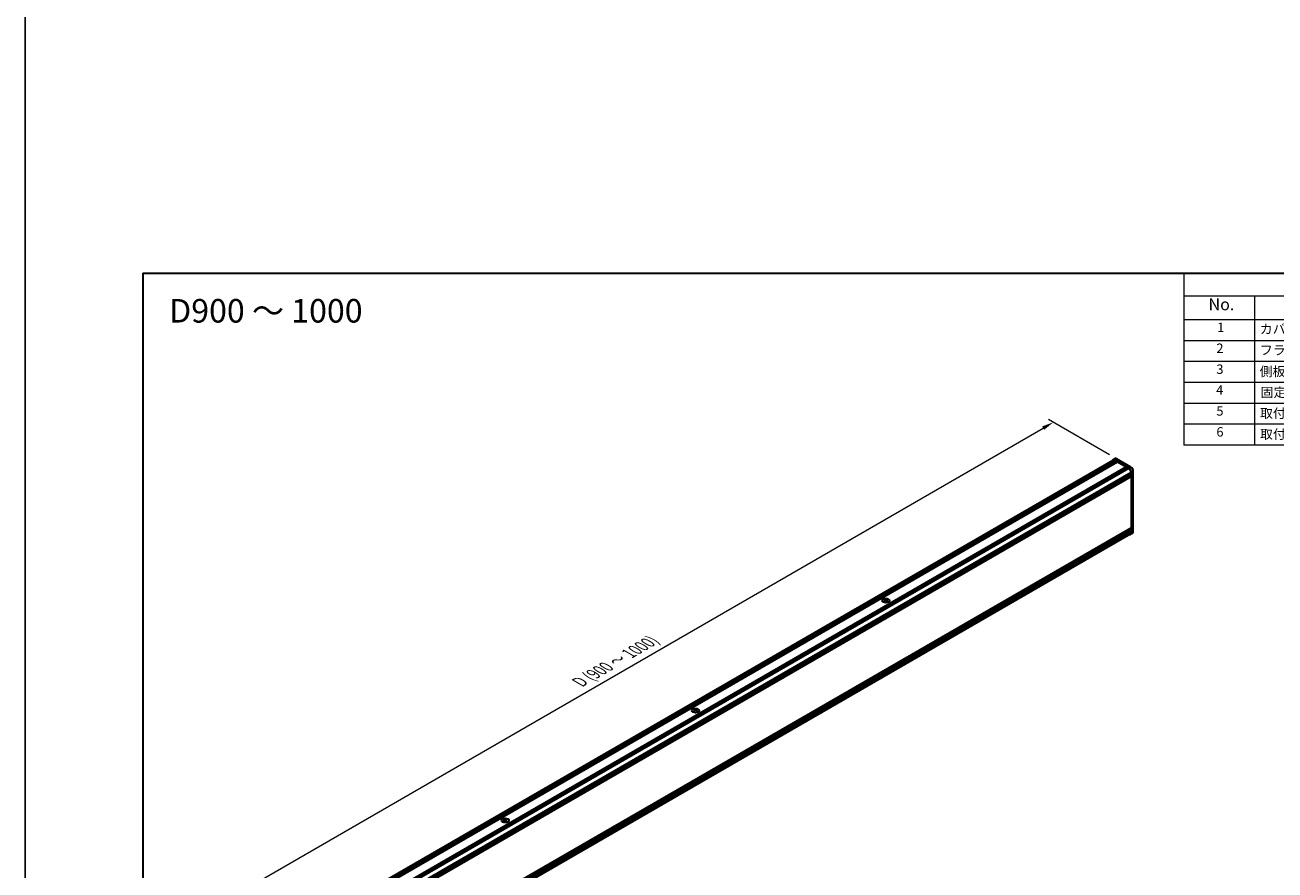
# Model space of a CAD drawing. Units: millimetres. Extents: x -50 to 7364, y -50 to 4717.
# Drawn here: x -50 to 481, y 309 to 667 of the extents above; entities that cross this region are included whole.
import ezdxf

# ---------------------------------------------------------------- set-up
doc = ezdxf.new("R2010")
doc.units = ezdxf.units.MM
doc.header["$LTSCALE"] = 2
doc.layers.get('Defpoints').update_dxf_attribs({"lineweight": 25})
for name, color, linetype, lineweight in [('Border (ISO)', 7, 'Continuous', 35), ('Dimension (ISO)', 7, 'Continuous', 18), ('Symbol (ISO)', 7, 'Continuous', 18), ('Visible (ISO)', 7, 'Continuous', 35), ('Visible Narrow (ISO)', 7, 'Continuous', 25)]:
    doc.layers.add(name, color=color, linetype=linetype, lineweight=lineweight)
doc.styles.add('Note Text (TK)', font='txt')
doc.styles.add('Note Text (TK2)', font='txt')
doc.dimstyles.new('Default - Method 1b (TK)', dxfattribs={"dimscale": 2, "dimtxt": 2.5, "dimasz": 2.5, "dimexe": 1, "dimexo": 1.5, "dimgap": 1, "dimtad": 1, "dimtoh": 1, "dimrnd": 1e-08, "dimdsep": 46, "dimtxsty": 'Note Text (TK)', "dimcen": 0.09, "dimdle": 5, "dimclrd": 100, "dimclre": 100, "dimclrt": 7, "dimadec": 1, "dimazin": 1, "dimtfac": 1, "dimtmove": 0, "dimatfit": 3, "dimfxl": 1, "dimtolj": 1, "dimlwd": -1, "dimlwe": -1, "dimarcsym": 0})

# ---------------------------------------------------------------- blocks, each defined once
blk = doc.blocks.new('図面枠 tk図枠')
at = {"layer": 'Border (ISO)'}
for q in [(405.5, 289), (14.5, 8)]:
    blk.add_line((14.5, 289), q, dxfattribs=at)
blk = doc.blocks.new('構成内容')
at = {"layer": 'Symbol (ISO)'}
for p, q in [((405.5, 289), (235.5, 289)), ((235.5, 289), (235.5, 284.16)), ((405.5, 289), (405.5, 284.16)), ((405.5, 284.16), (235.5, 284.16)), ((235.5, 284.16), (235.5, 279.12)), ((250.5, 284.16), (250.5, 279.12)), ((295.5, 284.16), (295.5, 279.12)), ((310.5, 284.16), (310.5, 279.12)), ((350.5, 284.16), (350.5, 279.12)), ((405.5, 284.16), (405.5, 279.12)), ((405.5, 279.12), (235.5, 279.12)), ((235.5, 279.12), (235.5, 252.52)), ((250.5, 279.12), (250.5, 252.52)), ((295.5, 279.12), (295.5, 252.52)), ((310.5, 279.12), (310.5, 252.52)), ((350.5, 279.12), (350.5, 252.52)), ((405.5, 279.12), (405.5, 252.52)), ((405.5, 274.69), (235.5, 274.69)), ((405.5, 270.25), (235.5, 270.25)), ((405.5, 265.82), (235.5, 265.82)), ((405.5, 261.39), (235.5, 261.39)), ((405.5, 256.95), (235.5, 256.95)), ((405.5, 252.52), (235.5, 252.52))]:
    blk.add_line(p, q, dxfattribs=at)
at = {"layer": 'Symbol (ISO)', "color": 7, "attachment_point": 7}
for s, insert, char_height, style in [('構成内容', (313.16, 284.69), 2.5, 'Note Text (TK)'), ('No.', (240.76, 280.38), 2.5, 'Note Text (TK)'), ('名称', (269.56, 279.79), 2.5, 'Note Text (TK)'), ('数量', (299.5, 279.76), 2.5, 'Note Text (TK)'), ('材質', (326.9, 279.8), 2.5, 'Note Text (TK)'), ('色・表面処理', (367.9, 279.69), 2.5, 'Note Text (TK)'), ('1', (242.6, 275.91), 2, 'Note Text (TK2)'), ('カバーフレーム', (251.65, 275.55), 2, 'Note Text (TK2)'), ('2', (302.42, 275.91), 2, 'Note Text (TK2)'), ('アルミ押出材 A6063S-T5', (311.65, 275.44), 2, 'Note Text (TK2)'), ('シルバーアルマイト , ブラックアルマイト', (351.65, 275.35), 2, 'Note Text (TK2)'), ('2', (242.42, 271.47), 2, 'Note Text (TK2)'), ('フラットフレーム', (251.67, 271.08), 2, 'Note Text (TK2)'), ('2', (302.42, 271.47), 2, 'Note Text (TK2)'), ('アルミ押出材 A6063S-T5', (311.65, 271.01), 2, 'Note Text (TK2)'), ('シルバーアルマイト , ブラックアルマイト', (351.65, 270.92), 2, 'Note Text (TK2)'), ('3', (242.42, 267.02), 2, 'Note Text (TK2)'), ('側板', (251.62, 266.54), 2, 'Note Text (TK2)'), ('2', (302.42, 267.04), 2, 'Note Text (TK2)'), ('アルミ板 A1050P', (311.65, 266.54), 2, 'Note Text (TK2)'), ('シルバーアルマイト , ブラックアルマイト', (351.65, 266.49), 2, 'Note Text (TK2)'), ('4', (242.37, 262.61), 2, 'Note Text (TK2)'), ('固定金具', (251.83, 262.11), 2, 'Note Text (TK2)'), ('3', (302.42, 262.59), 2, 'Note Text (TK2)'), ('鋼板 SECC', (311.63, 262.06), 2, 'Note Text (TK2)'), ('ジンコート21', (351.65, 262.17), 2, 'Note Text (TK2)'), ('5', (242.42, 258.16), 2, 'Note Text (TK2)'), ('取付ビス (皿 M2.6 x 8)', (251.69, 257.67), 2, 'Note Text (TK2)'), ('8', (302.41, 258.15), 2, 'Note Text (TK2)'), ('鉄', (311.62, 257.67), 2, 'Note Text (TK2)'), ('ニッケルメッキ , 三価黒クロメート', (351.65, 257.7), 2, 'Note Text (TK2)'), ('6', (242.43, 253.72), 2, 'Note Text (TK2)'), ('取付ビス (座付丸皿 M3 x 5)', (251.69, 253.24), 2, 'Note Text (TK2)'), ('6', (302.43, 253.72), 2, 'Note Text (TK2)'), ('鉄', (311.62, 253.24), 2, 'Note Text (TK2)'), ('ニッケルメッキ , 三価黒クロメート', (351.65, 253.26), 2, 'Note Text (TK2)')]:
    blk.add_mtext(s, dxfattribs=dict(at, insert=insert, char_height=char_height, style=style))
blk = doc.blocks.new('*D14')
at = {"layer": 'Defpoints', "color": 0}
for p in [(386.63, 498.77), (413.5, 483.25), (49.84, 273.3)]:
    blk.add_point(p, dxfattribs=at)
at = {"layer": 'Dimension (ISO)', "color": 100}
for p, q in [((410.5, 484.99), (384.63, 499.92)), ((27.3, 291.31), (382.3, 496.27)), ((46.84, 275.03), (20.97, 289.97))]:
    blk.add_line(p, q, dxfattribs=at)
for points in [[(381.88, 496.99), (382.71, 495.54), (386.63, 498.77)], [(26.89, 292.03), (27.72, 290.59), (22.97, 288.81)]]:
    blk.add_solid(points, dxfattribs=at)
at = {"layer": 'Dimension (ISO)', "color": 7, "insert": (184.42, 387.91), "char_height": 5, "attachment_point": 4, "rotation": 30, "style": 'Note Text (TK)'}
blk.add_mtext('\\A1;{\\Q-30.000;\\W0.816;\\H0.816x; \\fＭＳ Ｐゴシック|b0|i0;\\H5.0000;D (900 ～ 1000)}', dxfattribs=at)

msp = doc.modelspace()

# ---------------------------------------------------------------- linework, layer by layer
at = {"color": 6}
msp.add_lwpolyline([(-50, 1595.5), (7363.5, 1595.5), (7363.5, -50), (-50, -50)], close=True, dxfattribs=at)
at = {"layer": 'Visible (ISO)'}
for p, q in [((412.7827, 483.3239), (411.9746, 482.8574)), ((419.5579, 479.7539), (413.497, 483.2532)), ((50.3609, 273.8817), (412.0603, 482.7089)), ((51.4381, 273.3086), (413.3556, 482.2617)), ((51.6402, 273.1919), (413.5576, 482.1451)), ((51.7412, 273.1336), (413.6586, 482.0868)), ((51.9432, 273.017), (413.8607, 481.9701)), ((55.6606, 270.8708), (417.578, 479.8239)), ((55.8626, 270.7541), (417.78, 479.7072)), ((55.9636, 270.6958), (417.8811, 479.6489)), ((56.1656, 270.5791), (418.0831, 479.5323)), ((418.7498, 479.2873), (412.6889, 482.7866)), ((412.6889, 482.6466), (413.3556, 482.2617)), ((413.3556, 482.2617), (413.4566, 482.0868)), ((413.5576, 482.1451), (413.6586, 482.0868)), ((413.6586, 482.0868), (413.7596, 481.9118)), ((413.8607, 481.9701), (417.578, 479.8239)), ((417.578, 479.8239), (417.679, 479.6489)), ((417.78, 479.7072), (417.8811, 479.6489)), ((417.8811, 479.6489), (417.9821, 479.474)), ((418.0831, 479.5323), (418.7498, 479.1474)), ((420.5681, 452.3429), (420.5681, 478.0043)), ((57.7213, 267.8847), (419.6387, 476.8378)), ((57.7213, 267.6514), (419.6387, 476.6046)), ((57.7213, 267.5348), (419.6387, 476.4879)), ((57.7213, 267.3015), (419.6387, 476.2546)), ((57.7213, 267.1849), (419.6387, 476.138)), ((57.7213, 266.9516), (419.6387, 475.9047)), ((57.7213, 266.7866), (419.6091, 475.7227)), ((419.5377, 476.7795), (419.6387, 476.6046)), ((419.5377, 476.4296), (419.6387, 476.2546)), ((419.5377, 476.0797), (419.6387, 475.9047)), ((419.6387, 477.6077), (419.6387, 476.8378)), ((419.6387, 476.6046), (419.6387, 476.4879)), ((419.6387, 476.2546), (419.6387, 476.138)), ((419.6387, 475.9047), (419.6387, 475.7881)), ((419.6387, 475.5315), (419.6387, 454.0226)), ((419.7599, 451.8764), (419.7599, 477.5377)), ((57.679, 242.5436), (419.3784, 451.3709)), ((57.7213, 245.0211), (419.6091, 453.9572)), ((57.7213, 244.6962), (419.6387, 453.6493)), ((57.7213, 244.4629), (419.6387, 453.4161)), ((57.7213, 244.3463), (419.6387, 453.2994)), ((57.7213, 244.113), (419.6387, 453.0661)), ((57.7213, 243.9964), (419.6387, 452.9495)), ((57.7213, 243.7631), (419.6387, 452.7162)), ((420.2722, 451.689), (419.4641, 451.2224)), ((419.5377, 453.591), (419.6387, 453.4161)), ((419.5377, 453.2411), (419.6387, 453.0661)), ((419.5377, 452.8912), (419.6387, 452.7162)), ((419.6387, 453.766), (419.6387, 453.6493)), ((419.6387, 453.4161), (419.6387, 453.2994)), ((419.6387, 453.0661), (419.6387, 452.9495)), ((419.6387, 452.7162), (419.6387, 451.9464)), ((315.0172, 423.6736), (315.0172, 423.5498)), ((315.0908, 423.2818), (315.0908, 422.8123)), ((315.9336, 423.2818), (315.9336, 422.8123)), ((316.0072, 423.6736), (316.0072, 423.5498)), ((234.205, 377.0166), (234.205, 376.8928)), ((235.195, 377.0166), (235.195, 376.8928)), ((234.2786, 376.6249), (234.2786, 376.1553)), ((235.1214, 376.6249), (235.1214, 376.1553)), ((153.3928, 330.3597), (153.3928, 330.2359)), ((153.4664, 329.9679), (153.4664, 329.4984)), ((154.3092, 329.9679), (154.3092, 329.4984)), ((154.3828, 330.3597), (154.3828, 330.2359))]:
    msp.add_line(p, q, dxfattribs=at)
for centre, major_axis, start_param, end_param in [((412.6889, 481.6202), (-0.7143, 1.2372), 5.49778714, 6.77811943), ((413.497, 482.0868), (-0.7143, 1.2372), 5.49778714, 6.28318531), ((412.6889, 481.6202), (-0.6286, 1.0887), 5.49778714, 6.28318531), ((418.7498, 478.1209), (0.7143, -1.2372), 0.78539816, 2.35619449), ((418.7498, 478.1209), (0.6286, -1.0887), 0.78539816, 2.35619449), ((419.5579, 478.5875), (-0.7143, 1.2372), 3.92699082, 5.49778714), ((419.5377, 475.5898), (-0.0714, 0.1237), 3.92699082, 5.3015154), ((419.5377, 475.8464), (0.0714, -0.1237), 0, 0.78539816), ((418.7498, 452.4596), (0.7143, -1.2372), 5.78825118, 7.06858347), ((418.7498, 452.4596), (0.6286, -1.0887), 0, 0.78539816), ((419.5377, 453.8243), (0.0714, -0.1237), 0.78539816, 2.15992275), ((419.5377, 454.0809), (0.0714, -0.1237), 0, 0.78539816), ((419.5579, 452.9262), (0.7143, -1.2372), 0, 0.78539816), ((314.8657, 420.2186), (2.0649, 3.5766), 0.73348815, 0.83730818), ((315.3607, 419.7578), (-2.1122, 3.6585), 5.61642416, 5.71594113), ((315.3607, 419.9328), (2.1122, 3.6585), 0.90403518, 1.00355215), ((314.8657, 419.4721), (-2.0649, 3.5766), 5.44587713, 5.54969716), ((315.6637, 419.9328), (2.1122, -3.6585), 2.47483151, 2.57434848), ((315.4213, 423.3165), (0.2857, -0.4949), 3.92699082, 4.29658814), ((315.6637, 419.7578), (-2.1122, -3.6585), 4.04562784, 4.14514481), ((315.4213, 423.3165), (0.2857, -0.4949), 4.54004732, 5.14665184), ((315.3607, 419.9328), (2.1122, 3.6585), 0.56724417, 0.66676114), ((315.3607, 419.7578), (-2.1122, 3.6585), 5.27963315, 5.37915012), ((315.6031, 423.3165), (0.2857, 0.4949), 4.27812612, 4.88473064), ((315.6031, 423.3165), (0.2857, 0.4949), 5.12818982, 5.49778714), ((316.1587, 420.2186), (2.0649, -3.5766), 2.30428447, 2.40810451), ((316.1587, 419.4721), (-2.0649, -3.5766), 3.8750808, 3.97890083), ((315.6637, 419.7578), (-2.1122, -3.6585), 3.70883683, 3.8083538), ((315.6637, 419.9328), (2.1122, -3.6585), 2.1380405, 2.23755747), ((234.0535, 373.5616), (2.0649, 3.5766), 0.73348815, 0.83730818), ((234.5485, 373.1009), (-2.1122, 3.6585), 5.61642416, 5.71594113), ((234.8515, 373.2759), (2.1122, -3.6585), 2.47483151, 2.57434848), ((234.6091, 376.6595), (0.2857, -0.4949), 3.92699082, 4.29658814), ((234.5485, 373.2759), (2.1122, 3.6585), 0.56724417, 0.66676114), ((234.7909, 376.6595), (0.2857, 0.4949), 5.12818982, 5.49778714), ((235.3465, 373.5616), (2.0649, -3.5766), 2.30428447, 2.40810451), ((234.8515, 373.1009), (-2.1122, -3.6585), 3.70883683, 3.8083538), ((234.5485, 373.2759), (2.1122, 3.6585), 0.90403518, 1.00355215), ((234.0535, 372.8151), (-2.0649, 3.5766), 5.44587713, 5.54969716), ((234.8515, 373.1009), (-2.1122, -3.6585), 4.04562784, 4.14514481), ((234.6091, 376.6595), (0.2857, -0.4949), 4.54004732, 5.14665184), ((234.5485, 373.1009), (-2.1122, 3.6585), 5.27963315, 5.37915012), ((234.7909, 376.6595), (0.2857, 0.4949), 4.27812612, 4.88473064), ((235.3465, 372.8151), (-2.0649, -3.5766), 3.8750808, 3.97890083), ((234.8515, 373.2759), (2.1122, -3.6585), 2.1380405, 2.23755747), ((153.2413, 326.9047), (2.0649, 3.5766), 0.73348815, 0.83730818), ((153.7363, 326.4439), (-2.1122, 3.6585), 5.61642416, 5.71594113), ((153.7363, 326.6189), (2.1122, 3.6585), 0.90403518, 1.00355215), ((153.2413, 326.1582), (-2.0649, 3.5766), 5.44587713, 5.54969716), ((154.0393, 326.6189), (2.1122, -3.6585), 2.47483151, 2.57434848), ((153.7969, 330.0026), (0.2857, -0.4949), 3.92699082, 4.29658814), ((154.0393, 326.4439), (-2.1122, -3.6585), 4.04562784, 4.14514481), ((153.7969, 330.0026), (0.2857, -0.4949), 4.54004732, 5.14665184), ((153.7363, 326.6189), (2.1122, 3.6585), 0.56724417, 0.66676114), ((153.7363, 326.4439), (-2.1122, 3.6585), 5.27963315, 5.37915012), ((153.9787, 330.0026), (0.2857, 0.4949), 4.27812612, 4.88473064), ((153.9787, 330.0026), (0.2857, 0.4949), 5.12818982, 5.49778714), ((154.5343, 326.9047), (2.0649, -3.5766), 2.30428447, 2.40810451), ((154.5343, 326.1582), (-2.0649, -3.5766), 3.8750808, 3.97890083), ((154.0393, 326.4439), (-2.1122, -3.6585), 3.70883683, 3.8083538), ((154.0393, 326.6189), (2.1122, -3.6585), 2.1380405, 2.23755747)]:
    msp.add_ellipse(centre, major_axis=major_axis, ratio=0.57735027, start_param=start_param, end_param=end_param, dxfattribs=at)
for centre in [(315.5122, 423.0424), (234.7, 376.3854), (153.8878, 329.7285)]:
    msp.add_ellipse(centre, major_axis=(-1.6, 0), ratio=0.57735027, dxfattribs=at)
for points in [[(315.0071, 423.1537), (315.0324, 423.1717), (315.0544, 423.1933), (315.0836, 423.2379), (315.0908, 423.261), (315.0908, 423.3026), (315.0836, 423.3237), (315.0544, 423.3604), (315.0324, 423.3759), (315.0071, 423.387)], [(315.3102, 423.5619), (315.3354, 423.5508), (315.3675, 423.5411), (315.4379, 423.5283), (315.4762, 423.5251), (315.5482, 423.5251), (315.5865, 423.5283), (315.6569, 423.5411), (315.689, 423.5508), (315.7142, 423.5619)], [(315.7142, 422.9787), (315.689, 422.9968), (315.6569, 423.0125), (315.5865, 423.0334), (315.5482, 423.0385), (315.4762, 423.0385), (315.4379, 423.0334), (315.3675, 423.0125), (315.3354, 422.9968), (315.3102, 422.9787)], [(316.0173, 423.387), (315.992, 423.3759), (315.97, 423.3604), (315.9408, 423.3237), (315.9336, 423.3026), (315.9336, 423.261), (315.9408, 423.2379), (315.97, 423.1933), (315.992, 423.1717), (316.0173, 423.1537)], [(234.498, 376.905), (234.5232, 376.8939), (234.5553, 376.8842), (234.6257, 376.8713), (234.664, 376.8682), (234.736, 376.8682), (234.7743, 376.8713), (234.8447, 376.8842), (234.8768, 376.8939), (234.902, 376.905)], [(234.1949, 376.4967), (234.2202, 376.5148), (234.2422, 376.5363), (234.2714, 376.581), (234.2786, 376.6041), (234.2786, 376.6456), (234.2714, 376.6668), (234.2422, 376.7034), (234.2202, 376.7189), (234.1949, 376.73)], [(234.902, 376.3218), (234.8768, 376.3398), (234.8447, 376.3555), (234.7743, 376.3764), (234.736, 376.3816), (234.664, 376.3816), (234.6257, 376.3764), (234.5553, 376.3555), (234.5232, 376.3398), (234.498, 376.3218)], [(235.2051, 376.73), (235.1798, 376.7189), (235.1578, 376.7034), (235.1286, 376.6668), (235.1214, 376.6456), (235.1214, 376.6041), (235.1286, 376.581), (235.1578, 376.5363), (235.1798, 376.5148), (235.2051, 376.4967)], [(153.3827, 329.8398), (153.408, 329.8578), (153.43, 329.8794), (153.4592, 329.924), (153.4664, 329.9472), (153.4664, 329.9887), (153.4592, 330.0098), (153.43, 330.0465), (153.408, 330.062), (153.3827, 330.0731)], [(153.6858, 330.248), (153.711, 330.2369), (153.7431, 330.2272), (153.8135, 330.2144), (153.8518, 330.2112), (153.9238, 330.2112), (153.9621, 330.2144), (154.0325, 330.2272), (154.0646, 330.2369), (154.0898, 330.248)], [(154.0898, 329.6648), (154.0646, 329.6829), (154.0325, 329.6986), (153.9621, 329.7195), (153.9238, 329.7246), (153.8518, 329.7246), (153.8135, 329.7195), (153.7431, 329.6986), (153.711, 329.6829), (153.6858, 329.6648)], [(154.3929, 330.0731), (154.3676, 330.062), (154.3456, 330.0465), (154.3164, 330.0098), (154.3092, 329.9887), (154.3092, 329.9472), (154.3164, 329.924), (154.3456, 329.8794), (154.3676, 329.8578), (154.3929, 329.8398)]]:
    msp.add_open_spline(points, degree=3, knots=[0.076192776, 0.076192776, 0.076192776, 0.076192776, 0.0950828432, 0.0950828432, 0.1139729103, 0.1139729103, 0.1328629774, 0.1328629774, 0.1517530446, 0.1517530446, 0.1517530446, 0.1517530446], dxfattribs=at)
at = {"layer": 'Visible Narrow (ISO)'}
for p, q in [((412.6889, 482.7866), (413.497, 483.2532)), ((50.7714, 273.6935), (412.6889, 482.6466)), ((56.8258, 270.1905), (418.7498, 479.1474)), ((419.5579, 479.7539), (418.7498, 479.2873)), ((419.7599, 477.5377), (420.5681, 478.0043)), ((57.7147, 268.6508), (419.6387, 477.6077)), ((57.7213, 266.8349), (419.6387, 475.7881)), ((57.7213, 266.5783), (419.6387, 475.5315)), ((419.6387, 454.0226), (57.7213, 245.0695)), ((57.7213, 244.8128), (419.6387, 453.766)), ((57.7213, 242.9932), (419.6387, 451.9464)), ((420.5681, 452.3429), (419.7599, 451.8764)), ((315.0172, 423.5498), (314.8478, 423.452)), ((315.0071, 423.1537), (315.0071, 422.7585)), ((315.3102, 423.5619), (315.3102, 422.9787)), ((315.7142, 423.5619), (315.7142, 422.9787)), ((316.1766, 423.452), (316.0072, 423.5498)), ((316.0173, 423.1537), (316.0173, 422.7585)), ((234.205, 376.8928), (234.0356, 376.795)), ((234.498, 376.905), (234.498, 376.3218)), ((234.902, 376.905), (234.902, 376.3218)), ((235.3644, 376.795), (235.195, 376.8928)), ((234.1949, 376.4967), (234.1949, 376.1015)), ((235.2051, 376.4967), (235.2051, 376.1015)), ((153.3928, 330.2359), (153.2234, 330.1381)), ((153.3827, 329.8398), (153.3827, 329.4446)), ((153.6858, 330.248), (153.6858, 329.6648)), ((154.0898, 330.248), (154.0898, 329.6648)), ((154.5522, 330.1381), (154.3828, 330.2359)), ((154.3929, 329.8398), (154.3929, 329.4446))]:
    msp.add_line(p, q, dxfattribs=at)

# ---------------------------------------------------------------- block references
at = {"xscale": 2, "yscale": 2, "zscale": 2}
msp.add_blockref('図面枠 tk図枠', (-29, -16), dxfattribs=at)
at = {"layer": 'Symbol (ISO)', "xscale": 2, "yscale": 2, "zscale": 2}
msp.add_blockref('構成内容', (-29, -16), dxfattribs=at)

# ---------------------------------------------------------------- texts
at = {"layer": 'Symbol (ISO)', "color": 7, "insert": (11.1961, 546.0805), "char_height": 10, "width": 85.467052, "attachment_point": 4, "line_spacing_factor": 1.5, "style": 'Note Text (TK)'}
msp.add_mtext('{\\fＭＳ Ｐゴシック|b0|i0;\\H10.0000;D900 ～ 1000}', dxfattribs=at)

# ---------------------------------------------------------------- dimensions: what is measured, and where the dimension line sits
at = {"layer": 'Dimension (ISO)', "color": 100}
dim = msp.add_linear_dim(base=(386.6269, 498.7666), p1=(49.8421, 273.2969), p2=(413.497, 483.2532), angle=210, text='{\\Q-30.000;\\W0.816;\\H0.816x; \\fＭＳ Ｐゴシック|b0|i0;\\H5.0000;D (900 ～ 1000)}', dimstyle='Default - Method 1b (TK)', override={"dimgap": 1, "dimtoh": 0, "dimdec": 2, "dimlfac": 2.143304, "dimtol": 0, "dimlim": 0, "dimtp": 0, "dimtm": 0, "dimtdec": 2, "dimtofl": 0, "dimatfit": 1}, dxfattribs=at)
dim.commit()
dim.dimension.update_dxf_attribs({"geometry": '*D14', "text_midpoint": (204.7995, 393.7885), "dimtype": 160})

doc.saveas('drawing.dxf')
